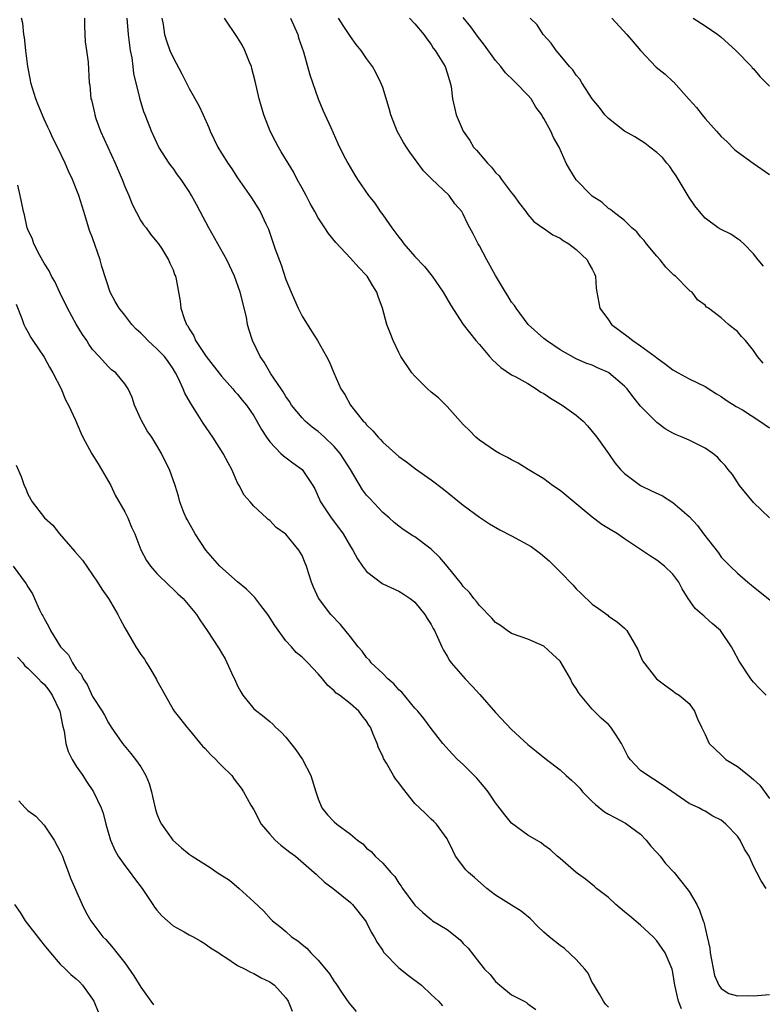
# Model space of a CAD drawing. Units: inches. Extents: x 2556000 to 2559000, y 1545000 to 1548000.
# Drawn here: x 2556086 to 2556178, y 1545861 to 1545983 of the extents above; entities that cross this region are included whole.
import ezdxf

# ---------------------------------------------------------------- set-up
doc = ezdxf.new("R2010")
doc.units = ezdxf.units.IN
doc.header["$MEASUREMENT"] = 0
doc.layers.add('LD25561545_2ft', color=74, linetype='Continuous')

msp = doc.modelspace()

# ---------------------------------------------------------------- linework, layer by layer
at = {"layer": 'LD25561545_2ft'}
for points, elevation in [([(2556168.08, 1545860.08), (2556167.68, 1545861), (2556167.24, 1545863), (2556167, 1545864.59), (2556166.91, 1545865), (2556166.04, 1545867), (2556165, 1545868.52), (2556164.57, 1545869), (2556163, 1545870.44), (2556161.6, 1545871.6), (2556161, 1545872.12), (2556159.92, 1545873), (2556159, 1545873.86), (2556157.53, 1545875), (2556157.26, 1545875.26), (2556156.15, 1545876.15), (2556155, 1545876.99), (2556153, 1545878.71), (2556152.63, 1545879), (2556151.8, 1545879.8), (2556151, 1545880.36), (2556150.65, 1545880.65), (2556149, 1545881.63), (2556147, 1545883.12), (2556146.14, 1545884.14), (2556145, 1545885.62), (2556144.08, 1545887), (2556143.61, 1545887.61), (2556142.68, 1545888.68), (2556141, 1545890.37), (2556140.3, 1545891), (2556139.67, 1545891.67), (2556138.46, 1545893), (2556137, 1545894.84), (2556136.1, 1545896.1), (2556135.35, 1545897), (2556135, 1545897.36), (2556133.36, 1545899.36), (2556133, 1545899.67), (2556132.4, 1545900.4), (2556131.66, 1545901), (2556131, 1545901.67), (2556129.58, 1545903), (2556129.35, 1545903.35), (2556129, 1545903.68), (2556128.45, 1545904.45), (2556127.96, 1545905), (2556127, 1545906.23), (2556125.77, 1545907.77), (2556124.56, 1545909), (2556123.04, 1545911.04), (2556122.4, 1545912.4), (2556122.18, 1545913), (2556121.82, 1545914.18), (2556121.55, 1545915), (2556121.38, 1545915.38), (2556121, 1545916.31), (2556120.6, 1545917), (2556119, 1545918.95), (2556117.79, 1545919.79), (2556117, 1545920.66), (2556116.81, 1545920.81), (2556116.58, 1545921), (2556115, 1545922.43), (2556114.57, 1545923), (2556113.83, 1545923.83), (2556113.22, 1545925), (2556113, 1545925.36), (2556112.27, 1545927), (2556111.82, 1545927.82), (2556111.22, 1545929), (2556109.94, 1545931), (2556108.75, 1545932.75), (2556107.92, 1545934.08), (2556107.2, 1545935.2), (2556106.46, 1545936.46), (2556106.25, 1545937), (2556105.63, 1545938.37), (2556105.31, 1545939), (2556105, 1545939.49), (2556104.38, 1545940.38), (2556103.93, 1545941), (2556103, 1545941.99), (2556102.46, 1545942.46), (2556101.89, 1545943), (2556101.46, 1545943.46), (2556101, 1545943.92), (2556100.43, 1545944.43), (2556099.89, 1545945), (2556099, 1545946.16), (2556098.31, 1545947), (2556097.83, 1545947.83), (2556097.21, 1545949), (2556096.18, 1545952.18), (2556095.95, 1545953), (2556095, 1545955.75), (2556094.65, 1545956.65), (2556094.17, 1545958.17), (2556093.93, 1545959), (2556093.31, 1545961), (2556093, 1545961.82), (2556092.52, 1545963), (2556092.03, 1545964.03), (2556091.61, 1545965), (2556090.67, 1545967), (2556090.1, 1545968.1), (2556089.7, 1545969), (2556089.46, 1545969.46), (2556089, 1545970.46), (2556088.25, 1545972.25), (2556087.97, 1545973), (2556087.37, 1545975), (2556087.32, 1545975.32), (2556086.98, 1545977.02), (2556086.75, 1545979), (2556086.59, 1545980.59), (2556086.48, 1545981), (2556086.37, 1545982.37), (2556086.2, 1545983)], 7604), ([(2556094.03, 1545983), (2556094.02, 1545982.02), (2556094.09, 1545980.09), (2556094.27, 1545979), (2556094.45, 1545977.55), (2556094.6, 1545975), (2556094.68, 1545974.68), (2556094.81, 1545973), (2556094.87, 1545972.87), (2556095.25, 1545971.25), (2556095.29, 1545971), (2556095.44, 1545970.56), (2556096.02, 1545969), (2556096.89, 1545967), (2556097.81, 1545965), (2556098.67, 1545963), (2556099, 1545962.13), (2556099.5, 1545961), (2556099.92, 1545959.92), (2556101, 1545957.86), (2556101.34, 1545957.34), (2556101.65, 1545957), (2556102.19, 1545956.19), (2556103, 1545955.26), (2556103.19, 1545955), (2556103.55, 1545954.46), (2556104.43, 1545953), (2556104.6, 1545952.6), (2556105, 1545951.77), (2556105.19, 1545951.19), (2556105.29, 1545951), (2556105.38, 1545950.62), (2556105.9, 1545947.9), (2556105.98, 1545947), (2556106.4, 1545945.6), (2556106.66, 1545945), (2556106.82, 1545944.82), (2556107, 1545944.47), (2556107.59, 1545943.59), (2556107.8, 1545943), (2556109.09, 1545941), (2556111, 1545938.59), (2556112.43, 1545937), (2556112.68, 1545936.68), (2556113, 1545936.34), (2556113.59, 1545935.59), (2556114.09, 1545935), (2556115, 1545933.66), (2556115.41, 1545933), (2556115.95, 1545931.95), (2556116.59, 1545931), (2556117, 1545930.42), (2556118.36, 1545929), (2556118.69, 1545928.69), (2556119.84, 1545927.84), (2556121, 1545927), (2556122.33, 1545925), (2556122.58, 1545924.58), (2556123.27, 1545923), (2556124.6, 1545921), (2556125.63, 1545919.63), (2556126.09, 1545919), (2556127, 1545917.46), (2556127.3, 1545917), (2556127.89, 1545915.89), (2556128.5, 1545915), (2556129, 1545914.35), (2556130.88, 1545912.88), (2556131, 1545912.81), (2556133, 1545911.89), (2556133.56, 1545911.56), (2556134.42, 1545911), (2556134.75, 1545910.75), (2556135, 1545910.53), (2556136.24, 1545909), (2556136.52, 1545908.52), (2556137, 1545907.77), (2556137.26, 1545907.26), (2556137.42, 1545907), (2556137.82, 1545906.18), (2556138.35, 1545905), (2556138.56, 1545904.56), (2556139, 1545903.85), (2556139.3, 1545903.3), (2556139.5, 1545903), (2556141.22, 1545901), (2556142.11, 1545900.11), (2556143.06, 1545899.06), (2556145, 1545896.82), (2556147, 1545894.72), (2556149, 1545892.87), (2556150.02, 1545892.02), (2556151.32, 1545891), (2556153, 1545889.73), (2556153.77, 1545889), (2556154.43, 1545888.43), (2556155, 1545887.9), (2556155.44, 1545887.44), (2556155.8, 1545887), (2556157, 1545885.78), (2556157.41, 1545885.41), (2556158.52, 1545884.52), (2556159, 1545884.21), (2556159.79, 1545883.79), (2556161.12, 1545883.12), (2556163, 1545881.74), (2556163.7, 1545881), (2556164.26, 1545880.26), (2556165, 1545879.48), (2556165.41, 1545879), (2556166.08, 1545878.08), (2556167.14, 1545877), (2556168.73, 1545875), (2556169, 1545874.61), (2556169.96, 1545873), (2556170.31, 1545872.31), (2556170.74, 1545871), (2556170.82, 1545870.82), (2556171.23, 1545869), (2556171.58, 1545867.58), (2556171.63, 1545867), (2556172.18, 1545864.18), (2556172.71, 1545863), (2556173, 1545862.58), (2556173.95, 1545861.95), (2556175, 1545861.66), (2556176.28, 1545861.72), (2556177, 1545861.69), (2556179, 1545861.85)], 7602), ([(2556178.56, 1545875), (2556177.93, 1545875.93), (2556177.41, 1545877), (2556177, 1545877.77), (2556176.44, 1545879), (2556175.87, 1545879.87), (2556175.35, 1545881), (2556175, 1545881.49), (2556173.56, 1545883), (2556173.25, 1545883.25), (2556173, 1545883.48), (2556171.96, 1545883.96), (2556171, 1545884.58), (2556170.71, 1545884.71), (2556170.22, 1545885), (2556169, 1545885.53), (2556165.78, 1545887.78), (2556164.58, 1545888.58), (2556163.89, 1545889), (2556163, 1545889.66), (2556161.7, 1545891), (2556161.41, 1545891.41), (2556160.62, 1545893), (2556159.86, 1545894.14), (2556159.31, 1545895), (2556159, 1545895.34), (2556158.12, 1545896.12), (2556157, 1545897.26), (2556155.54, 1545899), (2556155.31, 1545899.31), (2556155, 1545899.83), (2556154.52, 1545900.52), (2556154.28, 1545901), (2556153.14, 1545903), (2556153, 1545903.2), (2556152.08, 1545904.08), (2556151, 1545905.05), (2556149, 1545905.92), (2556147, 1545906.64), (2556146.45, 1545907), (2556145.61, 1545907.62), (2556145, 1545908.02), (2556144.55, 1545908.55), (2556143, 1545910.11), (2556142.63, 1545910.63), (2556142.3, 1545911), (2556141.75, 1545911.75), (2556141, 1545912.49), (2556140.79, 1545912.79), (2556139, 1545915), (2556138.08, 1545916.08), (2556137, 1545917.1), (2556135, 1545918.62), (2556134.76, 1545918.76), (2556133.56, 1545919.56), (2556133, 1545919.96), (2556132.43, 1545920.43), (2556131.8, 1545921), (2556131, 1545921.67), (2556129.39, 1545923.39), (2556129, 1545923.83), (2556128.48, 1545924.48), (2556126.99, 1545927), (2556125.74, 1545929), (2556125, 1545929.86), (2556123.79, 1545931), (2556123.39, 1545931.39), (2556123, 1545931.7), (2556122.25, 1545932.25), (2556121.4, 1545933), (2556121, 1545933.42), (2556119.71, 1545935), (2556119.45, 1545935.45), (2556119, 1545936.06), (2556118.65, 1545936.65), (2556118.39, 1545937), (2556117.13, 1545938.87), (2556116.32, 1545940.32), (2556115.8, 1545941), (2556114.84, 1545943), (2556114.41, 1545944.41), (2556114.25, 1545945), (2556114.1, 1545945.9), (2556113.34, 1545949), (2556112.61, 1545951), (2556111.67, 1545953), (2556110.57, 1545955), (2556109.43, 1545957), (2556108.36, 1545959), (2556107.9, 1545959.9), (2556107.29, 1545961), (2556107, 1545961.5), (2556105.99, 1545963), (2556105.57, 1545963.57), (2556105, 1545964.38), (2556104.72, 1545964.72), (2556104.53, 1545965), (2556103.24, 1545967), (2556102.32, 1545969), (2556101.55, 1545971), (2556101.39, 1545971.39), (2556100.91, 1545972.91), (2556100.88, 1545973.12), (2556100.15, 1545976.15), (2556100.06, 1545977), (2556099.92, 1545978.08), (2556099.74, 1545979), (2556099.64, 1545979.64), (2556099.48, 1545981), (2556099.32, 1545983)], 7600), ([(2556103.62, 1545983), (2556103.76, 1545982.24), (2556103.94, 1545981), (2556104.18, 1545980.18), (2556104.6, 1545979), (2556105, 1545978.11), (2556106.08, 1545976.08), (2556107, 1545974.26), (2556108.18, 1545972.18), (2556108.74, 1545971), (2556109.43, 1545969.43), (2556109.6, 1545969), (2556110.55, 1545967), (2556111, 1545966.26), (2556111.81, 1545965), (2556112.3, 1545964.3), (2556113, 1545963.21), (2556114.73, 1545960.73), (2556115.82, 1545959), (2556116.5, 1545957.5), (2556116.83, 1545956.83), (2556117.34, 1545955.34), (2556117.67, 1545954.33), (2556118.4, 1545952.4), (2556119, 1545950.57), (2556119.64, 1545949), (2556120.05, 1545948.05), (2556120.52, 1545947), (2556121, 1545946.01), (2556122.18, 1545944.18), (2556122.9, 1545943), (2556124.05, 1545941), (2556124.38, 1545940.38), (2556124.94, 1545939), (2556125.82, 1545937), (2556126.31, 1545936.31), (2556127.01, 1545935), (2556128.6, 1545933), (2556128.81, 1545932.81), (2556129, 1545932.54), (2556129.79, 1545931.79), (2556130.43, 1545931), (2556130.72, 1545930.72), (2556131, 1545930.39), (2556133, 1545928.62), (2556133.94, 1545927.94), (2556135.08, 1545927.08), (2556137, 1545925.73), (2556138.55, 1545924.55), (2556141, 1545922.58), (2556143, 1545921.09), (2556144.25, 1545920.25), (2556145.52, 1545919.52), (2556147, 1545918.75), (2556149.42, 1545917.42), (2556150.56, 1545916.56), (2556151.66, 1545915.66), (2556152.32, 1545915), (2556153, 1545914.29), (2556154.63, 1545912.63), (2556155, 1545912.18), (2556155.62, 1545911.62), (2556157, 1545910.27), (2556157.76, 1545909.76), (2556158.91, 1545908.91), (2556159, 1545908.79), (2556160.1, 1545908.1), (2556161, 1545907.29), (2556161.27, 1545907), (2556162.65, 1545904.65), (2556163, 1545903.85), (2556163.23, 1545903.23), (2556164.97, 1545901), (2556166.13, 1545900.13), (2556167, 1545899.54), (2556167.28, 1545899.28), (2556167.78, 1545899), (2556169, 1545897.94), (2556169.68, 1545897), (2556170.04, 1545896.04), (2556170.53, 1545895), (2556171, 1545894.11), (2556171.5, 1545893), (2556173, 1545891.59), (2556173.28, 1545891.28), (2556173.57, 1545891), (2556175, 1545890.12), (2556176.4, 1545889), (2556176.75, 1545888.75), (2556177, 1545888.51), (2556177.8, 1545887.8), (2556179, 1545886.17)], 7598), ([(2556178.56, 1545899), (2556177.77, 1545899.77), (2556177, 1545900.59), (2556176.68, 1545901), (2556175.22, 1545903.22), (2556174.53, 1545904.53), (2556174.27, 1545905), (2556172.92, 1545907), (2556171.89, 1545907.89), (2556171, 1545908.69), (2556170.82, 1545908.82), (2556170.65, 1545909), (2556169.75, 1545909.75), (2556168.9, 1545911), (2556168.17, 1545912.17), (2556167.73, 1545913), (2556167, 1545914.02), (2556165.94, 1545915), (2556165, 1545915.75), (2556164.22, 1545916.22), (2556161, 1545918.38), (2556160.11, 1545919), (2556159, 1545919.66), (2556158.19, 1545920.19), (2556157, 1545921.1), (2556153, 1545924.37), (2556152.07, 1545925), (2556151, 1545925.85), (2556149.06, 1545927), (2556147.8, 1545927.8), (2556147, 1545928.19), (2556146.5, 1545928.5), (2556145.49, 1545929), (2556145, 1545929.28), (2556143, 1545930.64), (2556142.57, 1545931), (2556141.8, 1545931.8), (2556141, 1545932.58), (2556139, 1545934.82), (2556137.91, 1545935.91), (2556137, 1545936.6), (2556136.57, 1545937), (2556135, 1545938.56), (2556134.62, 1545939), (2556133.26, 1545941), (2556133, 1545941.51), (2556132.3, 1545943), (2556131.95, 1545943.95), (2556131.51, 1545945), (2556130.97, 1545947), (2556130.45, 1545948.45), (2556130.28, 1545949), (2556129.77, 1545949.77), (2556129.06, 1545951), (2556129, 1545951.07), (2556128.05, 1545952.05), (2556127, 1545953.24), (2556125.17, 1545955.17), (2556124.28, 1545956.28), (2556123.84, 1545957), (2556123, 1545958.22), (2556122.6, 1545959), (2556122, 1545960), (2556121.51, 1545961), (2556121, 1545961.9), (2556120.41, 1545963), (2556119.93, 1545963.93), (2556119.26, 1545965), (2556118.43, 1545966.43), (2556118.07, 1545967), (2556117.72, 1545967.72), (2556117.05, 1545969), (2556116.26, 1545971), (2556115.68, 1545973), (2556115.19, 1545975.19), (2556114.78, 1545976.78), (2556114.71, 1545977), (2556114.47, 1545977.53), (2556113.9, 1545979), (2556113.6, 1545979.6), (2556113, 1545980.61), (2556111.36, 1545983)], 7596), ([(2556119.58, 1545983), (2556120.46, 1545981), (2556120.58, 1545980.58), (2556121.18, 1545978.82), (2556121.96, 1545975.96), (2556123, 1545973), (2556123.59, 1545971.59), (2556124.58, 1545969.42), (2556125.44, 1545967.44), (2556126.1, 1545966.1), (2556126.68, 1545965), (2556127.54, 1545963.54), (2556127.89, 1545963), (2556129.26, 1545961), (2556130.04, 1545960.04), (2556130.71, 1545959), (2556131, 1545958.61), (2556132.13, 1545957), (2556132.51, 1545956.51), (2556133, 1545955.82), (2556133.37, 1545955.37), (2556133.64, 1545955), (2556135, 1545953.44), (2556136.17, 1545952.17), (2556137.12, 1545951), (2556138.5, 1545949), (2556139.42, 1545947.42), (2556140.99, 1545944.99), (2556142.55, 1545943), (2556143, 1545942.51), (2556144.27, 1545941), (2556144.62, 1545940.62), (2556145.67, 1545939.67), (2556147, 1545938.76), (2556147.5, 1545938.5), (2556149, 1545937.65), (2556150.04, 1545937), (2556150.61, 1545936.61), (2556151, 1545936.43), (2556151.83, 1545935.83), (2556153.25, 1545935), (2556155, 1545933.75), (2556155.87, 1545933), (2556156.4, 1545932.4), (2556157.56, 1545931), (2556159, 1545929), (2556159.81, 1545927.82), (2556160.49, 1545927), (2556161, 1545926.49), (2556163, 1545925.01), (2556164.36, 1545924.36), (2556165.73, 1545923.73), (2556167, 1545922.92), (2556169, 1545921.15), (2556170.04, 1545920.04), (2556170.81, 1545919), (2556172.65, 1545916.65), (2556173, 1545916.13), (2556173.55, 1545915.55), (2556174.1, 1545915), (2556175, 1545914.14), (2556176.31, 1545913), (2556176.7, 1545912.7), (2556177, 1545912.44), (2556179.66, 1545910.34)], 7594), ([(2556178.98, 1545920.98), (2556177, 1545922.92), (2556175.28, 1545925), (2556174.38, 1545926.38), (2556173.86, 1545927), (2556173.5, 1545927.5), (2556173, 1545928), (2556172.52, 1545928.52), (2556171.94, 1545929), (2556171, 1545929.64), (2556169, 1545930.62), (2556168.15, 1545931), (2556167.33, 1545931.33), (2556167, 1545931.5), (2556166.06, 1545932.06), (2556165, 1545932.84), (2556163, 1545934.87), (2556162.04, 1545936.04), (2556161.31, 1545937), (2556161, 1545937.33), (2556159.07, 1545939), (2556159, 1545939.05), (2556157.63, 1545939.63), (2556157, 1545939.93), (2556156.21, 1545940.21), (2556155, 1545940.71), (2556153, 1545941.85), (2556151.33, 1545943), (2556151, 1545943.27), (2556149.05, 1545945), (2556147.57, 1545947), (2556147.35, 1545947.35), (2556147, 1545947.78), (2556146.53, 1545948.53), (2556146.23, 1545949), (2556145, 1545951.09), (2556143.93, 1545953), (2556143, 1545954.75), (2556142.84, 1545955), (2556142.24, 1545956.24), (2556141.82, 1545957), (2556141.54, 1545957.54), (2556141, 1545958.68), (2556140.8, 1545959), (2556139.97, 1545959.97), (2556139.24, 1545961), (2556137.07, 1545963.07), (2556136.08, 1545964.08), (2556134.36, 1545966.36), (2556133.94, 1545967), (2556133.59, 1545967.59), (2556132.8, 1545969), (2556132.01, 1545971), (2556131.81, 1545971.81), (2556131, 1545974.42), (2556130.79, 1545975), (2556130.19, 1545976.19), (2556129.73, 1545977), (2556129, 1545977.99), (2556128.32, 1545979), (2556127.73, 1545979.73), (2556127, 1545980.73), (2556126.1, 1545982.1), (2556125.54, 1545983)], 7592), ([(2556134.31, 1545983), (2556135, 1545982.32), (2556136.11, 1545981), (2556136.46, 1545980.46), (2556137, 1545979.75), (2556137.28, 1545979.28), (2556137.51, 1545979), (2556138.74, 1545977), (2556139, 1545976.21), (2556139.28, 1545975.28), (2556139.39, 1545975), (2556139.49, 1545974.51), (2556139.68, 1545973), (2556139.9, 1545971.9), (2556140.13, 1545971), (2556140.98, 1545969), (2556141.83, 1545967.83), (2556142.28, 1545967), (2556142.62, 1545966.62), (2556143.99, 1545965), (2556144.5, 1545964.5), (2556145, 1545963.87), (2556145.45, 1545963.45), (2556145.75, 1545963), (2556147, 1545961.34), (2556147.27, 1545961), (2556147.99, 1545959.99), (2556148.75, 1545959), (2556149, 1545958.65), (2556149.77, 1545957.77), (2556150.87, 1545957), (2556150.94, 1545956.94), (2556152.1, 1545956.1), (2556153, 1545955.71), (2556153.4, 1545955.4), (2556154.08, 1545955), (2556155, 1545954.3), (2556156.37, 1545953), (2556156.58, 1545952.58), (2556157, 1545951.87), (2556157.26, 1545951.26), (2556157.41, 1545951), (2556157.5, 1545949.5), (2556157.56, 1545949), (2556157.92, 1545947), (2556159, 1545945.56), (2556159.4, 1545945), (2556161.47, 1545943.47), (2556162.01, 1545943), (2556163, 1545942.33), (2556164.82, 1545941), (2556165, 1545940.85), (2556166.08, 1545940.08), (2556167, 1545939.35), (2556167.67, 1545939), (2556169, 1545938.25), (2556171, 1545937.29), (2556172.4, 1545936.4), (2556173, 1545936.07), (2556173.61, 1545935.61), (2556174.83, 1545934.83), (2556175.62, 1545934.38), (2556177.8, 1545933), (2556179, 1545932.16)], 7590), ([(2556178.2, 1545940.2), (2556177.51, 1545941), (2556177, 1545941.75), (2556175.99, 1545943), (2556175.5, 1545943.5), (2556175, 1545944.11), (2556174.51, 1545944.51), (2556173.88, 1545945), (2556173, 1545945.81), (2556171.41, 1545947), (2556171.16, 1545947.16), (2556171, 1545947.38), (2556170.06, 1545948.06), (2556169.38, 1545949), (2556169.14, 1545949.14), (2556169, 1545949.27), (2556167.31, 1545951), (2556167.13, 1545951.13), (2556166.12, 1545952.12), (2556165.43, 1545953), (2556165, 1545953.49), (2556163.72, 1545955), (2556163.42, 1545955.42), (2556163, 1545955.89), (2556162.51, 1545956.51), (2556161.9, 1545957), (2556161, 1545957.88), (2556159.55, 1545959), (2556159.27, 1545959.27), (2556159, 1545959.4), (2556158.19, 1545960.19), (2556157, 1545960.91), (2556156.89, 1545961), (2556155, 1545962.95), (2556154.21, 1545964.21), (2556153.78, 1545965), (2556152.88, 1545967), (2556152.2, 1545968.2), (2556151.84, 1545969), (2556151, 1545970.55), (2556150.82, 1545970.82), (2556150.74, 1545971), (2556149.98, 1545971.98), (2556149.4, 1545973), (2556149, 1545973.46), (2556147.53, 1545975), (2556147.25, 1545975.25), (2556146.22, 1545976.22), (2556145.66, 1545977), (2556145, 1545977.76), (2556143.65, 1545979.65), (2556142.76, 1545980.76), (2556141.92, 1545981.92), (2556141, 1545983.07)], 7588), ([(2556178.24, 1545952.24), (2556177.59, 1545953), (2556177, 1545953.77), (2556175.81, 1545955), (2556175.39, 1545955.39), (2556175, 1545955.63), (2556174.2, 1545956.2), (2556173, 1545956.76), (2556172.63, 1545957), (2556171, 1545958.18), (2556170.29, 1545959), (2556169.71, 1545959.71), (2556169, 1545960.77), (2556167.42, 1545963.42), (2556167, 1545964), (2556166.6, 1545964.6), (2556166.25, 1545965), (2556165.72, 1545965.72), (2556165, 1545966.34), (2556164.12, 1545967), (2556163.51, 1545967.51), (2556162.28, 1545968.28), (2556160.99, 1545969), (2556159, 1545970.54), (2556158.57, 1545971), (2556157.91, 1545971.91), (2556157, 1545973), (2556155.72, 1545975), (2556155.45, 1545975.45), (2556155, 1545975.95), (2556154.59, 1545976.59), (2556154.18, 1545977), (2556153, 1545978.42), (2556152.5, 1545979), (2556151.9, 1545979.9), (2556150.92, 1545981), (2556150.16, 1545982.16), (2556149.29, 1545983)], 7586), ([(2556159.43, 1545983), (2556161.29, 1545981), (2556162.09, 1545980.09), (2556163, 1545978.99), (2556164.94, 1545976.94), (2556166.06, 1545976.06), (2556167, 1545975.15), (2556167.09, 1545975.09), (2556169, 1545972.9), (2556169.91, 1545971.91), (2556170.61, 1545971), (2556171, 1545970.54), (2556172.42, 1545969), (2556173, 1545968.33), (2556173.69, 1545967.69), (2556174.68, 1545966.68), (2556175, 1545966.4), (2556176.97, 1545965), (2556179, 1545963.62)], 7584), ([(2556169.51, 1545983), (2556171, 1545982.07), (2556172.57, 1545981), (2556173, 1545980.65), (2556173.85, 1545979.85), (2556174.81, 1545979), (2556176.73, 1545977), (2556176.85, 1545976.85), (2556177, 1545976.71), (2556177.78, 1545975.78), (2556179, 1545974.57)], 7582), ([(2556159, 1545860.26), (2556158.65, 1545860.65), (2556158.39, 1545861), (2556157.88, 1545861.88), (2556157.14, 1545863.14), (2556157, 1545863.33), (2556156.48, 1545864.48), (2556156.08, 1545865), (2556155, 1545866.17), (2556153.56, 1545867.56), (2556153, 1545867.93), (2556151.67, 1545869), (2556151, 1545869.58), (2556150.26, 1545870.26), (2556149.28, 1545871.28), (2556148.17, 1545872.17), (2556147, 1545872.92), (2556145, 1545874.17), (2556143.92, 1545875), (2556142.38, 1545876.38), (2556141.63, 1545877), (2556141.33, 1545877.33), (2556140.04, 1545879), (2556139.7, 1545879.7), (2556139.1, 1545881), (2556139, 1545881.18), (2556137.66, 1545883), (2556137.33, 1545883.33), (2556137, 1545883.61), (2556136.3, 1545884.3), (2556135.55, 1545885), (2556135, 1545885.54), (2556133.47, 1545887.47), (2556133, 1545888.13), (2556132.61, 1545888.61), (2556132.33, 1545889), (2556131.46, 1545890.54), (2556131.11, 1545891.11), (2556131, 1545891.41), (2556130.47, 1545892.47), (2556130.3, 1545893), (2556129.84, 1545894.16), (2556129.47, 1545895), (2556129.28, 1545895.28), (2556129, 1545895.77), (2556128.44, 1545896.44), (2556128.05, 1545897), (2556127, 1545897.9), (2556125.63, 1545899), (2556125.25, 1545899.25), (2556125, 1545899.52), (2556124.19, 1545900.19), (2556123.54, 1545901), (2556123, 1545901.64), (2556121.73, 1545903), (2556121, 1545903.69), (2556120.28, 1545904.28), (2556119.68, 1545905), (2556119, 1545905.72), (2556117.64, 1545907.64), (2556116.74, 1545909), (2556115.89, 1545910.11), (2556115.13, 1545911.13), (2556115, 1545911.25), (2556114.13, 1545912.13), (2556113, 1545913.07), (2556110.81, 1545915), (2556109.06, 1545917), (2556107.74, 1545919), (2556106.77, 1545920.77), (2556106.62, 1545921), (2556106.34, 1545921.66), (2556105.84, 1545923), (2556105.67, 1545923.68), (2556105.28, 1545925), (2556104.55, 1545927), (2556104.02, 1545928.02), (2556103.56, 1545929), (2556103, 1545929.98), (2556102.35, 1545931), (2556101.78, 1545931.78), (2556101.07, 1545933.07), (2556101, 1545933.26), (2556100.23, 1545935), (2556099.92, 1545935.92), (2556099.42, 1545937), (2556099, 1545937.64), (2556097.89, 1545939), (2556097.36, 1545939.36), (2556097, 1545939.72), (2556095.84, 1545941), (2556095, 1545941.89), (2556094.55, 1545942.55), (2556094.29, 1545943), (2556093.75, 1545943.75), (2556093, 1545945.05), (2556091.91, 1545947), (2556090.95, 1545948.95), (2556090.32, 1545950.32), (2556089.93, 1545951), (2556089.65, 1545951.65), (2556089, 1545952.59), (2556088.46, 1545953.54), (2556087.73, 1545955), (2556087.57, 1545955.57), (2556087, 1545956.76), (2556086.91, 1545957), (2556086.58, 1545958.58), (2556086.45, 1545959), (2556086.22, 1545960.21), (2556086.05, 1545961), (2556085.73, 1545962.27)], 7606), ([(2556085.53, 1545947.53), (2556086.25, 1545945.75), (2556086.49, 1545945), (2556086.64, 1545944.64), (2556087, 1545944.08), (2556087.36, 1545943.36), (2556087.59, 1545943), (2556089, 1545940.94), (2556089.68, 1545939.68), (2556090.09, 1545939), (2556091.13, 1545937), (2556091.64, 1545935.64), (2556092.02, 1545935), (2556092.9, 1545933.1), (2556093.54, 1545931.54), (2556093.81, 1545931), (2556094.94, 1545928.94), (2556095.69, 1545927.69), (2556096.13, 1545927), (2556097, 1545925.51), (2556097.27, 1545925), (2556097.82, 1545923.82), (2556099, 1545921.73), (2556099.38, 1545921), (2556099.85, 1545919.85), (2556100.26, 1545919), (2556101.02, 1545917.02), (2556101.71, 1545915.71), (2556102.2, 1545915), (2556103, 1545914.08), (2556104.54, 1545912.54), (2556105, 1545912.13), (2556105.58, 1545911.58), (2556106.27, 1545911), (2556107.91, 1545909), (2556108.32, 1545908.32), (2556109.22, 1545907), (2556110.73, 1545904.73), (2556111, 1545904.24), (2556111.48, 1545903.48), (2556112.24, 1545901.76), (2556112.74, 1545900.74), (2556113, 1545900.16), (2556113.4, 1545899.4), (2556113.67, 1545899), (2556115, 1545897.3), (2556116.3, 1545896.3), (2556117, 1545895.71), (2556117.38, 1545895.38), (2556117.72, 1545895), (2556118.41, 1545894.41), (2556119, 1545893.77), (2556120.22, 1545892.22), (2556121.07, 1545891), (2556122.1, 1545889), (2556122.7, 1545887), (2556123, 1545886.11), (2556123.44, 1545885), (2556124.15, 1545884.15), (2556125, 1545883.29), (2556125.33, 1545883), (2556127, 1545881.75), (2556127.89, 1545881), (2556128.52, 1545880.52), (2556129, 1545880.02), (2556129.57, 1545879.57), (2556130.08, 1545879), (2556131, 1545878.14), (2556132.02, 1545877), (2556132.5, 1545876.5), (2556133, 1545875.67), (2556133.28, 1545875.28), (2556133.45, 1545875), (2556135, 1545872.92), (2556136, 1545872), (2556137, 1545871.14), (2556137.2, 1545871), (2556139, 1545869.89), (2556140.61, 1545868.61), (2556141, 1545868.18), (2556141.61, 1545867.61), (2556143, 1545865.79), (2556143.64, 1545865), (2556144.33, 1545864.33), (2556145, 1545863.45), (2556145.25, 1545863.25), (2556145.52, 1545863), (2556147, 1545861.82), (2556148.57, 1545861), (2556148.86, 1545860.86), (2556149, 1545860.7), (2556149.99, 1545859.99)], 7608), ([(2556085.53, 1545927.53), (2556086.14, 1545926.14), (2556086.55, 1545925), (2556086.71, 1545924.71), (2556087, 1545923.95), (2556087.52, 1545923), (2556089.04, 1545921), (2556090.08, 1545920.08), (2556090.93, 1545919), (2556092.83, 1545916.83), (2556093.75, 1545915.75), (2556095.63, 1545913), (2556096.15, 1545912.15), (2556096.98, 1545911), (2556098.14, 1545909), (2556098.42, 1545908.42), (2556099, 1545907.33), (2556099.46, 1545906.54), (2556100.38, 1545905), (2556101, 1545904.05), (2556101.44, 1545903.44), (2556101.71, 1545903), (2556102.22, 1545902.22), (2556102.94, 1545900.94), (2556103, 1545900.8), (2556103.66, 1545899.66), (2556105, 1545897.2), (2556105.13, 1545897), (2556105.98, 1545895.98), (2556106.7, 1545895), (2556107, 1545894.67), (2556108.66, 1545892.66), (2556109, 1545892.37), (2556109.63, 1545891.63), (2556110.32, 1545891), (2556110.62, 1545890.62), (2556111, 1545890.27), (2556112.28, 1545889), (2556112.56, 1545888.56), (2556113, 1545888.03), (2556113.44, 1545887.44), (2556113.75, 1545887), (2556114.66, 1545885.34), (2556115, 1545884.77), (2556115.92, 1545883), (2556117, 1545881.72), (2556117.66, 1545881), (2556118.37, 1545880.37), (2556119.5, 1545879.5), (2556120.17, 1545879), (2556122.52, 1545877), (2556122.76, 1545876.76), (2556123.8, 1545875.8), (2556124.84, 1545875), (2556127, 1545873.24), (2556127.24, 1545873), (2556128.85, 1545871), (2556129, 1545870.76), (2556129.59, 1545869.59), (2556129.95, 1545869), (2556130.3, 1545868.3), (2556131, 1545867.29), (2556131.11, 1545867.11), (2556133, 1545865.17), (2556134.21, 1545864.21), (2556135.82, 1545863), (2556137, 1545861.85), (2556137.93, 1545861), (2556138.44, 1545860.44)], 7610), ([(2556085.15, 1545915), (2556086.8, 1545912.8), (2556087, 1545912.42), (2556087.57, 1545911.57), (2556087.83, 1545911), (2556088.42, 1545909.58), (2556088.72, 1545909), (2556088.84, 1545908.84), (2556089, 1545908.49), (2556089.57, 1545907.57), (2556089.79, 1545907), (2556091.03, 1545905), (2556092.01, 1545904.01), (2556092.53, 1545903), (2556093, 1545902.27), (2556093.59, 1545901.59), (2556093.85, 1545901), (2556094.33, 1545900.33), (2556095, 1545898.81), (2556096.21, 1545897), (2556096.5, 1545896.5), (2556097, 1545895.55), (2556097.34, 1545895), (2556098.72, 1545893), (2556099.76, 1545891.76), (2556100.36, 1545891), (2556101, 1545890.11), (2556101.63, 1545889), (2556102.03, 1545888.03), (2556102.31, 1545887), (2556102.43, 1545886.43), (2556102.81, 1545884.81), (2556103, 1545884.25), (2556103.36, 1545883.36), (2556103.57, 1545883), (2556104.97, 1545881), (2556106.05, 1545880.05), (2556107, 1545879.26), (2556107.35, 1545879), (2556109.62, 1545877.62), (2556110.49, 1545877), (2556112.01, 1545876.01), (2556113.18, 1545875), (2556115, 1545873.35), (2556116.21, 1545872.21), (2556117.16, 1545871.16), (2556117.32, 1545871), (2556118.26, 1545870.26), (2556119, 1545869.64), (2556119.7, 1545869), (2556120.49, 1545868.49), (2556121, 1545868.06), (2556121.6, 1545867.6), (2556122.09, 1545867), (2556123, 1545866.09), (2556124.39, 1545864.39), (2556125, 1545863.45), (2556125.2, 1545863.2), (2556125.99, 1545861.99), (2556126.8, 1545860.8), (2556127.73, 1545859.73)], 7612), ([(2556085.69, 1545903.69), (2556086.35, 1545903), (2556086.62, 1545902.62), (2556087, 1545902.34), (2556088.32, 1545901), (2556088.64, 1545900.64), (2556089, 1545900.36), (2556089.59, 1545899.59), (2556090, 1545899), (2556090.94, 1545897), (2556091.27, 1545895.27), (2556091.48, 1545894.52), (2556091.71, 1545893), (2556091.99, 1545891.99), (2556092.49, 1545891), (2556093, 1545890.18), (2556093.8, 1545889), (2556094.27, 1545888.27), (2556095.14, 1545887), (2556096.1, 1545885), (2556096.33, 1545884.33), (2556096.66, 1545883), (2556097.25, 1545881), (2556097.77, 1545879.77), (2556098.2, 1545879), (2556099, 1545877.87), (2556099.66, 1545877), (2556100.22, 1545876.22), (2556101.18, 1545875), (2556102.51, 1545873), (2556102.68, 1545872.68), (2556103, 1545872.29), (2556103.6, 1545871.6), (2556105, 1545870.37), (2556106.39, 1545869.61), (2556107, 1545869.26), (2556107.5, 1545869), (2556108.45, 1545868.45), (2556109, 1545868.15), (2556109.65, 1545867.65), (2556110.69, 1545867), (2556111, 1545866.77), (2556111.56, 1545866.44), (2556113, 1545865.46), (2556113.94, 1545865), (2556114.6, 1545864.6), (2556115, 1545864.46), (2556115.91, 1545863.91), (2556117, 1545863.42), (2556117.6, 1545863), (2556119, 1545861.42), (2556119.27, 1545861), (2556119.76, 1545859.76)], 7614), ([(2556085.86, 1545885.86), (2556086.64, 1545885), (2556087, 1545884.67), (2556087.97, 1545883.97), (2556089, 1545882.84), (2556090.26, 1545881), (2556091, 1545879.6), (2556091.28, 1545879), (2556091.47, 1545878.53), (2556092.03, 1545877), (2556092.27, 1545876.27), (2556093.73, 1545873), (2556094.15, 1545872.15), (2556094.8, 1545871), (2556096.29, 1545869), (2556096.65, 1545868.65), (2556097.59, 1545867.59), (2556098.03, 1545867), (2556099, 1545865.78), (2556100.15, 1545864.15), (2556101, 1545862.75), (2556102.24, 1545861), (2556102.57, 1545860.57)], 7616), ([(2556085.35, 1545873), (2556086.03, 1545872.03), (2556086.67, 1545871), (2556088.56, 1545868.56), (2556089, 1545867.97), (2556089.78, 1545867), (2556091, 1545865.6), (2556091.66, 1545865), (2556092.32, 1545864.32), (2556093, 1545863.78), (2556093.4, 1545863.4), (2556093.76, 1545863), (2556095, 1545861.25), (2556095.16, 1545861), (2556095.69, 1545859.69)], 7618)]:
    msp.add_lwpolyline(points, dxfattribs=dict(at, elevation=elevation))

doc.saveas('drawing.dxf')
